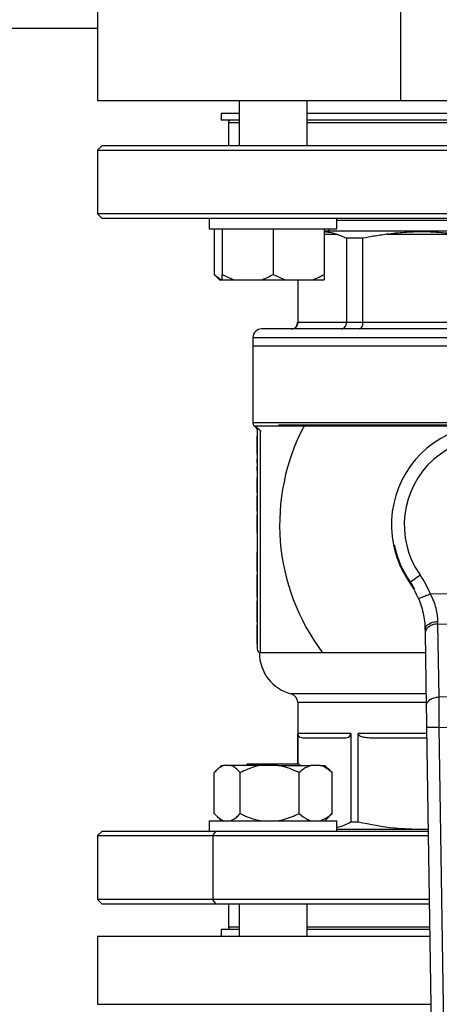
# Model space of a CAD drawing. Units: millimetres. Extents: x 4 to 416, y 4 to 293.
# Drawn here: x 93 to 99, y 200 to 215 of the extents above; entities that cross this region are included whole.
import ezdxf

# ---------------------------------------------------------------- set-up
doc = ezdxf.new("R2010")
doc.units = ezdxf.units.MM
doc.layers.add('FORMAT', color=7, linetype='Continuous')
doc.styles.add('SLDTEXTSTYLE0', font='TXT', dxfattribs={"width": 0.75})
doc.dimstyles.new('SLDDIMSTYLE0', dxfattribs={"dimtxt": 3.5, "dimasz": 3.556, "dimexe": 0, "dimexo": 0.0625, "dimgap": 0.875, "dimtad": 1, "dimdec": 0, "dimlfac": 16, "dimrnd": 1e-09, "dimzin": 12, "dimdsep": 46, "dimtxsty": 'SLDTEXTSTYLE0', "dimsah": 1, "dimcen": 0.09, "dimadec": 0, "dimazin": 3, "dimtfac": 1, "dimtdec": 0, "dimtofl": 0, "dimtmove": 0, "dimatfit": 3, "dimfxl": 0, "dimfrac": 2, "dimtolj": 1, "dimtzin": 12, "dimarcsym": 0})

# ---------------------------------------------------------------- blocks, each defined once
blk = doc.blocks.new('_D_2')
at = {"layer": 'FORMAT', "color": 7}
for p, q in [((50.071, 214.049), (50.071, 159.243)), ((149.759, 214.049), (149.759, 159.243)), ((149.759, 160.243), (50.071, 160.243))]:
    blk.add_line(p, q, dxfattribs=at)
for points in [[(50.071, 160.243), (53.627, 159.862), (53.627, 160.624)], [(149.759, 160.243), (146.203, 160.624), (146.203, 159.862)]]:
    blk.add_solid(points, dxfattribs=at)
at = {"layer": 'FORMAT', "color": 7, "insert": (93.463, 164.754), "char_height": 3.5, "attachment_point": 1, "style": 'SLDTEXTSTYLE0'}
blk.add_mtext('1595', dxfattribs=at)

msp = doc.modelspace()

# ---------------------------------------------------------------- linework, layer by layer
at = {"color": 7, "linetype": 'Continuous', "lineweight": 25}
for p, q in [((94.134, 214.737), (94.134, 213.424)), ((98.58, 214.737), (98.58, 213.424)), ((73.509, 214.487), (94.134, 214.487)), ((96.211, 213.424), (96.211, 212.762)), ((97.211, 212.762), (97.211, 213.424)), ((98.58, 213.424), (101.25, 213.424)), ((95.946, 213.237), (95.946, 213.137)), ((96.211, 213.237), (95.946, 213.237)), ((102.619, 213.237), (97.211, 213.237)), ((96.211, 213.137), (95.946, 213.137)), ((96.056, 213.105), (96.056, 212.762)), ((102.619, 213.137), (97.211, 213.137)), ((94.196, 212.762), (94.134, 212.699)), ((105.634, 212.762), (94.196, 212.762)), ((94.134, 212.699), (94.134, 211.762)), ((94.134, 212.699), (105.696, 212.699)), ((94.134, 211.762), (94.196, 211.699)), ((105.696, 211.762), (94.134, 211.762)), ((94.196, 211.699), (105.634, 211.699)), ((95.773, 211.699), (95.773, 211.543)), ((97.648, 211.543), (97.648, 211.699)), ((97.648, 211.668), (102.182, 211.668)), ((95.773, 211.543), (97.648, 211.543)), ((95.845, 211.543), (95.845, 210.874)), ((95.961, 211.543), (95.961, 210.874)), ((96.711, 211.543), (96.711, 210.874)), ((97.461, 211.543), (97.461, 210.874)), ((97.461, 211.512), (99.915, 211.512)), ((98.38, 211.462), (99.393, 211.462)), ((98.028, 211.403), (97.788, 211.403)), ((97.788, 211.403), (97.788, 210.168)), ((98.028, 210.168), (98.028, 211.403)), ((95.845, 210.874), (95.926, 210.793)), ((95.845, 210.874), (95.946, 210.793)), ((95.961, 210.874), (96.136, 210.793)), ((95.961, 210.793), (95.961, 210.874)), ((96.711, 210.874), (96.886, 210.793)), ((95.926, 210.793), (95.946, 210.793)), ((95.946, 210.793), (95.961, 210.793)), ((95.961, 210.793), (96.136, 210.793)), ((96.136, 210.793), (96.536, 210.793)), ((96.536, 210.793), (96.886, 210.793)), ((96.886, 210.793), (97.286, 210.793)), ((97.071, 210.793), (97.071, 210.168)), ((97.076, 210.168), (97.076, 210.793)), ((97.286, 210.793), (97.461, 210.793)), ((97.788, 210.168), (97.076, 210.168)), ((98.028, 210.168), (97.788, 210.168)), ((99.745, 210.168), (98.028, 210.168)), ((103.29, 210.074), (96.54, 210.074)), ((96.415, 209.949), (96.415, 209.824)), ((96.415, 209.824), (96.415, 208.694)), ((96.415, 209.824), (99.915, 209.824)), ((96.79, 208.668), (103.04, 208.668)), ((96.433, 208.65), (96.463, 208.62)), ((96.463, 208.636), (96.503, 208.6)), ((96.477, 208.6), (96.477, 205.374)), ((96.503, 208.6), (96.527, 208.576)), ((96.527, 205.324), (96.527, 208.576)), ((96.477, 208.509), (96.471, 208.509)), ((96.477, 208.499), (96.471, 208.499)), ((96.477, 208.384), (96.471, 208.384)), ((96.477, 208.25), (96.471, 208.25)), ((96.471, 208.239), (96.471, 208.231)), ((96.477, 208.231), (96.471, 208.231)), ((96.477, 208.169), (96.471, 208.169)), ((96.471, 208.169), (96.471, 208.103)), ((96.477, 208.103), (96.471, 208.103)), ((96.471, 208.056), (96.471, 207.99)), ((96.477, 208.056), (96.471, 208.056)), ((96.477, 207.99), (96.471, 207.99)), ((96.477, 207.887), (96.471, 207.887)), ((96.477, 207.794), (96.471, 207.794)), ((96.471, 207.794), (96.471, 207.747)), ((96.477, 207.747), (96.471, 207.747)), ((96.471, 207.747), (96.471, 207.668)), ((96.477, 207.668), (96.471, 207.668)), ((96.477, 207.625), (96.471, 207.625)), ((96.471, 207.625), (96.471, 207.449)), ((96.477, 207.449), (96.471, 207.449)), ((96.471, 207.449), (96.471, 207.398)), ((96.477, 207.398), (96.471, 207.398)), ((96.477, 207.348), (96.471, 207.348)), ((96.477, 207.339), (96.471, 207.339)), ((96.477, 207.223), (96.471, 207.223)), ((96.477, 207.089), (96.471, 207.089)), ((96.471, 207.078), (96.471, 207.071)), ((96.477, 207.071), (96.471, 207.071)), ((96.477, 206.804), (96.471, 206.804)), ((96.471, 206.804), (96.471, 206.691)), ((98.476, 206.904), (98.487, 206.903)), ((96.477, 206.691), (96.471, 206.691)), ((96.477, 206.574), (96.471, 206.574)), ((96.477, 206.52), (96.471, 206.52)), ((96.477, 206.463), (96.471, 206.463)), ((96.471, 206.463), (96.471, 206.378)), ((96.477, 206.378), (96.471, 206.378)), ((96.471, 206.378), (96.471, 206.198)), ((96.477, 206.198), (96.471, 206.198)), ((96.471, 206.198), (96.471, 206.142)), ((96.477, 206.142), (96.471, 206.142)), ((96.477, 206.084), (96.471, 206.084)), ((96.471, 206.084), (96.471, 205.883)), ((100.788, 206.167), (99.018, 206.187)), ((96.477, 205.883), (96.471, 205.883)), ((96.471, 205.883), (96.471, 205.827)), ((96.477, 205.827), (96.471, 205.827)), ((96.471, 205.827), (96.471, 205.774)), ((96.477, 205.774), (96.471, 205.774)), ((96.477, 205.733), (96.471, 205.733)), ((99.146, 204.672), (99.13, 205.744)), ((99.13, 205.744), (100.666, 205.726)), ((96.477, 205.589), (96.471, 205.589)), ((98.941, 205.609), (98.957, 204.537)), ((96.477, 205.445), (96.471, 205.445)), ((98.945, 205.321), (96.509, 205.321)), ((96.527, 205.324), (96.529, 205.324)), ((100.624, 204.655), (99.146, 204.672)), ((97.071, 204.595), (97.071, 203.693)), ((98.962, 204.228), (99.127, 193.301)), ((99.149, 204.23), (100.611, 204.213)), ((99.313, 193.417), (99.149, 204.23)), ((97.85, 204.137), (97.072, 204.137)), ((97.072, 203.693), (97.072, 204.137)), ((97.145, 204.074), (97.776, 204.074)), ((97.85, 204.137), (97.85, 202.839)), ((97.96, 202.839), (97.96, 204.137)), ((98.137, 204.074), (98.964, 204.074)), ((95.951, 203.668), (95.875, 203.592)), ((95.951, 203.668), (95.984, 203.668)), ((96.09, 203.668), (95.984, 203.668)), ((96.538, 203.668), (96.09, 203.668)), ((96.336, 203.693), (96.311, 203.668)), ((96.336, 203.693), (97.086, 203.693)), ((96.78, 203.668), (96.538, 203.668)), ((96.78, 203.668), (97.265, 203.668)), ((97.111, 203.668), (97.086, 203.693)), ((97.401, 203.668), (97.265, 203.668)), ((97.401, 203.668), (97.471, 203.668)), ((97.546, 203.592), (97.471, 203.668)), ((95.847, 202.962), (95.847, 203.562)), ((96.227, 202.962), (96.227, 203.562)), ((97.091, 202.962), (97.091, 203.562)), ((97.546, 203.591), (97.575, 203.562)), ((97.575, 202.962), (97.575, 203.562)), ((95.873, 202.933), (95.951, 202.855)), ((97.471, 202.855), (97.548, 202.933)), ((97.575, 202.962), (97.546, 202.936)), ((95.773, 202.855), (95.773, 202.699)), ((95.773, 202.855), (97.648, 202.855)), ((97.648, 202.699), (97.648, 202.855)), ((97.85, 202.839), (97.96, 202.839)), ((98.898, 202.73), (98.984, 202.736)), ((94.196, 202.699), (94.134, 202.637)), ((94.134, 202.637), (94.134, 201.699)), ((94.134, 202.637), (95.827, 202.637)), ((95.871, 202.699), (94.196, 202.699)), ((95.827, 202.637), (95.871, 202.699)), ((95.827, 202.637), (95.827, 201.699)), ((95.827, 202.637), (98.986, 202.637)), ((98.985, 202.699), (95.871, 202.699)), ((97.648, 202.73), (98.898, 202.73)), ((98.898, 202.73), (98.985, 202.73)), ((94.134, 201.699), (94.196, 201.637)), ((95.827, 201.699), (94.134, 201.699)), ((94.196, 201.637), (95.871, 201.637)), ((99, 201.699), (95.827, 201.699)), ((95.871, 201.637), (95.827, 201.699)), ((95.871, 201.637), (99.001, 201.637)), ((96.056, 201.637), (96.056, 201.293)), ((96.211, 201.637), (96.211, 201.162)), ((97.211, 201.162), (97.211, 201.637)), ((94.134, 201.162), (94.134, 200.162)), ((94.134, 201.162), (99.008, 201.162)), ((95.946, 201.262), (95.946, 201.162)), ((96.211, 201.262), (95.946, 201.262)), ((99.007, 201.262), (97.211, 201.262))]:
    msp.add_line(p, q, dxfattribs=at)
at = {"color": 8, "linetype": 'Continuous', "lineweight": 25}
for p, q in [((96.056, 213.105), (96.211, 213.105)), ((97.211, 213.105), (102.619, 213.105)), ((97.461, 211.462), (97.642, 211.462)), ((97.076, 210.168), (97.071, 210.168)), ((96.415, 209.949), (99.915, 209.949)), ((103.415, 208.694), (96.415, 208.694)), ((96.433, 208.65), (99.684, 208.65)), ((96.463, 208.636), (96.463, 208.62)), ((98.954, 204.716), (96.977, 204.716)), ((97.071, 204.595), (98.956, 204.595)), ((98.963, 204.137), (97.96, 204.137)), ((96.211, 201.293), (96.056, 201.293)), ((99.006, 201.293), (97.211, 201.293)), ((94.134, 200.162), (99.023, 200.162))]:
    msp.add_line(p, q, dxfattribs=at)
at = {"color": 7, "linetype": 'Continuous', "lineweight": 25, "flags": 128}
for points in [[(97.531, 211.543), (97.529, 211.524), (97.53, 211.512)], [(98.722, 206.361), (98.732, 206.368), (98.744, 206.377), (98.76, 206.388), (98.778, 206.4), (98.798, 206.415), (98.82, 206.43), (98.843, 206.446), (98.867, 206.463)], [(99.13, 205.744), (99.13, 205.756), (99.129, 205.768), (99.129, 205.78)], [(98.94, 205.655), (98.94, 205.639), (98.941, 205.624), (98.941, 205.609)], [(98.957, 204.537), (98.958, 204.471), (98.959, 204.395), (98.961, 204.313), (98.962, 204.228)]]:
    msp.add_lwpolyline(points, dxfattribs=at)
at = {"color": 7, "linetype": 'Continuous', "lineweight": 18}
msp.add_circle((83.821, 223.237), 52.437, dxfattribs=at)
at = {"color": 7, "linetype": 'Continuous', "lineweight": 25}
for centre, radius, start, end in [((96.087, 213.105), 0.0313, 90, 180), ((96.977, 210.168), 0.0938, 270, 0), ((96.54, 209.949), 0.125, 90, 180), ((96.477, 208.694), 0.0625, 180, 225), ((99.915, 207.199), 3.109, 151.8123, 217.1585), ((99.915, 207.199), 1.469, 323.5694, 191.6141), ((99.915, 207.199), 1.281, 323.5694, 215.0899), ((99.915, 207.199), 1.469, 191.6141, 219.7959), ((99.915, 207.199), 1.458, 191.7059, 215.0899), ((97.69, 205.636), 1.25, 22.5369, 35.0899), ((97.69, 205.636), 1.261, 29.6052, 35.0899), ((97.69, 205.636), 1.438, 22.5369, 35.0899), ((96.527, 205.374), 0.05, 180, 270), ((97.134, 205.321), 0.625, 180, 255.5225), ((96.946, 204.595), 0.125, 0, 75.5225), ((96.087, 201.293), 0.0312, 180, 270)]:
    msp.add_arc(centre, radius, start, end, dxfattribs=at)
for points, knots in [([(94.135, 213.424), (94.135, 213.424), (94.121, 213.424), (94.172, 213.424), (94.294, 213.424), (94.509, 213.424), (94.8, 213.424), (95.167, 213.424), (95.603, 213.424), (96.103, 213.424), (96.659, 213.424), (97.263, 213.424), (97.904, 213.424), (98.355, 213.424), (98.58, 213.424)], [0, 0, 0, 0, 0.003494, 0.094086, 0.184677, 0.275268, 0.36586, 0.456451, 0.547043, 0.637634, 0.728226, 0.818817, 0.909409, 1, 1, 1, 1]), ([(97.642, 211.462), (97.608, 211.472), (97.548, 211.49), (97.487, 211.494), (97.461, 211.496)], [0, 0, 0, 0, 0.568999, 1, 1, 1, 1]), ([(97.788, 211.403), (97.76, 211.416), (97.712, 211.439), (97.663, 211.455), (97.642, 211.462)], [0, 0, 0, 0, 0.5651362, 1, 1, 1, 1]), ([(98.38, 211.462), (98.315, 211.453), (98.197, 211.437), (98.08, 211.414), (98.028, 211.403)], [0, 0, 0, 0, 0.554691, 1, 1, 1, 1]), ([(99.393, 211.462), (99.308, 211.472), (99.141, 211.491), (98.89, 211.501), (98.635, 211.491), (98.466, 211.472), (98.38, 211.462)], [0, 0, 0, 0, 0.253549, 0.5, 0.746451, 1, 1, 1, 1]), ([(96.536, 210.793), (96.561, 210.802), (96.621, 210.825), (96.678, 210.856), (96.711, 210.874)], [0, 0, 0, 0, 0.421443, 1, 1, 1, 1]), ([(97.286, 210.793), (97.311, 210.802), (97.371, 210.825), (97.428, 210.856), (97.461, 210.874)], [0, 0, 0, 0, 0.4214411, 1, 1, 1, 1]), ([(97.461, 210.874), (97.461, 210.868), (97.461, 210.835), (97.461, 210.812), (97.461, 210.793)], [0, 0, 0, 0, 0.206695, 1, 1, 1, 1]), ([(96.984, 210.074), (96.997, 210.076), (97.024, 210.079), (97.055, 210.104), (97.073, 210.135), (97.075, 210.157), (97.076, 210.168)], [0, 0, 0, 0, 0.280245, 0.5598, 0.779954, 1, 1, 1, 1]), ([(97.707, 210.074), (97.719, 210.076), (97.743, 210.079), (97.769, 210.104), (97.785, 210.135), (97.787, 210.157), (97.788, 210.168)], [0, 0, 0, 0, 0.280247, 0.5598, 0.779954, 1, 1, 1, 1]), ([(97.977, 210.074), (97.985, 210.076), (97.999, 210.079), (98.016, 210.104), (98.026, 210.135), (98.027, 210.157), (98.028, 210.168)], [0, 0, 0, 0, 0.280247, 0.559803, 0.779954, 1, 1, 1, 1]), ([(96.463, 208.636), (96.465, 208.633), (96.469, 208.628), (96.474, 208.619), (96.477, 208.61), (96.477, 208.603), (96.477, 208.6)], [0, 0, 0, 0, 0.248675, 0.499205, 0.750134, 1, 1, 1, 1]), ([(96.463, 208.62), (96.467, 208.615), (96.475, 208.605), (96.477, 208.591), (96.477, 208.585)], [0, 0, 0, 0, 0.500002, 1, 1, 1, 1]), ([(96.503, 208.6), (96.499, 208.6), (96.492, 208.6), (96.484, 208.6), (96.479, 208.6), (96.478, 208.6), (96.477, 208.6)], [0, 0, 0, 0, 0.249997, 0.5, 0.750003, 1, 1, 1, 1]), ([(96.527, 208.576), (96.528, 208.576), (96.529, 208.575), (96.529, 208.575), (96.529, 208.574)], [0, 0, 0, 0, 0.560207, 1, 1, 1, 1]), ([(96.471, 208.499), (96.471, 208.48), (96.471, 208.443), (96.471, 208.403), (96.471, 208.384)], [0, 0, 0, 0, 0.536572, 1, 1, 1, 1]), ([(96.471, 208.384), (96.471, 208.369), (96.471, 208.341), (96.471, 208.303), (96.471, 208.273), (96.471, 208.253), (96.471, 208.251), (96.471, 208.25)], [0, 0, 0, 0, 0.188935, 0.360673, 0.534598, 0.751393, 1, 1, 1, 1]), ([(96.471, 207.887), (96.471, 207.877), (96.471, 207.858), (96.471, 207.832), (96.471, 207.814), (96.471, 207.803), (96.471, 207.796), (96.471, 207.795), (96.471, 207.794)], [0, 0, 0, 0, 0.222893, 0.404201, 0.556175, 0.679958, 0.825101, 1, 1, 1, 1]), ([(96.471, 207.339), (96.471, 207.319), (96.471, 207.282), (96.471, 207.242), (96.471, 207.223)], [0, 0, 0, 0, 0.536568, 1, 1, 1, 1]), ([(96.471, 207.223), (96.471, 207.209), (96.471, 207.181), (96.471, 207.143), (96.471, 207.113), (96.471, 207.092), (96.471, 207.09), (96.471, 207.089)], [0, 0, 0, 0, 0.188939, 0.360676, 0.5346, 0.751393, 1, 1, 1, 1]), ([(96.471, 206.691), (96.471, 206.665), (96.471, 206.623), (96.471, 206.588), (96.471, 206.574)], [0, 0, 0, 0, 0.602801, 1, 1, 1, 1]), ([(96.471, 206.574), (96.471, 206.565), (96.471, 206.547), (96.471, 206.524), (96.471, 206.522), (96.471, 206.52)], [0, 0, 0, 0, 0.248656, 0.511904, 1, 1, 1, 1]), ([(98.845, 206.115), (98.848, 206.116), (98.853, 206.119), (98.893, 206.135), (98.95, 206.159), (98.995, 206.178), (99.018, 206.187)], [0, 0, 0, 0, 0.25, 0.500001, 0.750001, 1, 1, 1, 1]), ([(98.845, 206.115), (98.86, 206.075), (98.891, 205.995), (98.92, 205.873), (98.937, 205.755), (98.939, 205.689), (98.94, 205.655)], [0, 0, 0, 0, 0.245826, 0.49258, 0.74264, 1, 1, 1, 1]), ([(99.129, 205.78), (99.128, 205.811), (99.124, 205.871), (99.104, 205.975), (99.07, 206.082), (99.036, 206.152), (99.018, 206.187)], [0, 0, 0, 0, 0.254587, 0.492476, 0.745153, 1, 1, 1, 1]), ([(98.94, 205.655), (98.943, 205.671), (98.949, 205.704), (98.985, 205.738), (99.023, 205.759), (99.067, 205.775), (99.104, 205.778), (99.129, 205.78)], [0, 0, 0, 0, 0.249603, 0.499202, 0.62434, 0.749836, 1, 1, 1, 1]), ([(96.471, 205.733), (96.471, 205.732), (96.471, 205.73), (96.471, 205.709), (96.471, 205.68), (96.471, 205.654), (96.471, 205.623), (96.471, 205.601), (96.471, 205.589)], [0, 0, 0, 0, 0.363037, 0.623095, 0.724013, 0.815176, 0.904403, 1, 1, 1, 1]), ([(99.13, 205.744), (99.105, 205.742), (99.055, 205.738), (98.993, 205.706), (98.949, 205.661), (98.944, 205.626), (98.941, 205.609)], [0, 0, 0, 0, 0.2499992, 0.5000008, 0.7499993, 1, 1, 1, 1]), ([(96.471, 205.589), (96.471, 205.577), (96.471, 205.555), (96.471, 205.523), (96.471, 205.498), (96.471, 205.469), (96.471, 205.449), (96.471, 205.447), (96.471, 205.445)], [0, 0, 0, 0, 0.096465, 0.186698, 0.279528, 0.383118, 0.645225, 1, 1, 1, 1]), ([(98.957, 204.537), (98.96, 204.555), (98.965, 204.59), (99.009, 204.635), (99.072, 204.666), (99.121, 204.67), (99.146, 204.672)], [0, 0, 0, 0, 0.25, 0.500001, 0.750001, 1, 1, 1, 1]), ([(99.149, 204.23), (99.149, 204.278), (99.148, 204.36), (99.148, 204.466), (99.147, 204.547), (99.147, 204.615), (99.146, 204.654), (99.146, 204.672)], [0, 0, 0, 0, 0.290967, 0.499758, 0.677409, 0.844159, 1, 1, 1, 1]), ([(98.962, 204.228), (98.965, 204.228), (98.97, 204.228), (99.014, 204.228), (99.076, 204.229), (99.125, 204.23), (99.149, 204.23)], [0, 0, 0, 0, 0.250002, 0.500001, 0.75, 1, 1, 1, 1]), ([(97.072, 204.137), (97.072, 204.134), (97.073, 204.129), (97.075, 204.117), (97.085, 204.097), (97.11, 204.078), (97.132, 204.076), (97.145, 204.074)], [0, 0, 0, 0, 0.036468, 0.076775, 0.178266, 0.494867, 1, 1, 1, 1]), ([(97.776, 204.074), (97.79, 204.076), (97.812, 204.078), (97.837, 204.097), (97.847, 204.117), (97.849, 204.129), (97.849, 204.134), (97.85, 204.137)], [0, 0, 0, 0, 0.5051321, 0.8217324, 0.9232187, 0.963532, 1, 1, 1, 1]), ([(97.96, 204.137), (97.961, 204.134), (97.961, 204.129), (97.967, 204.117), (97.991, 204.097), (98.05, 204.078), (98.104, 204.076), (98.137, 204.074)], [0, 0, 0, 0, 0.036468, 0.076775, 0.178265, 0.494867, 1, 1, 1, 1]), ([(95.984, 203.668), (95.955, 203.653), (95.907, 203.628), (95.864, 203.58), (95.847, 203.562)], [0, 0, 0, 0, 0.613155, 1, 1, 1, 1]), ([(96.227, 203.562), (96.195, 203.596), (96.15, 203.642), (96.103, 203.662), (96.09, 203.668)], [0, 0, 0, 0, 0.735439, 1, 1, 1, 1]), ([(96.538, 203.668), (96.509, 203.663), (96.401, 203.642), (96.301, 203.596), (96.227, 203.562)], [0, 0, 0, 0, 0.263333, 1, 1, 1, 1]), ([(97.091, 203.562), (97.078, 203.568), (97.023, 203.595), (96.921, 203.638), (96.827, 203.658), (96.78, 203.668)], [0, 0, 0, 0, 0.1291637, 0.5608047, 1, 1, 1, 1]), ([(97.265, 203.668), (97.228, 203.653), (97.168, 203.628), (97.112, 203.58), (97.091, 203.562)], [0, 0, 0, 0, 0.613154, 1, 1, 1, 1]), ([(97.575, 203.562), (97.534, 203.596), (97.477, 203.642), (97.417, 203.662), (97.401, 203.668)], [0, 0, 0, 0, 0.735439, 1, 1, 1, 1]), ([(95.847, 202.962), (95.879, 202.928), (95.924, 202.882), (95.971, 202.861), (95.984, 202.855)], [0, 0, 0, 0, 0.735439, 1, 1, 1, 1]), ([(96.09, 202.855), (96.119, 202.871), (96.167, 202.895), (96.21, 202.943), (96.227, 202.962)], [0, 0, 0, 0, 0.613155, 1, 1, 1, 1]), ([(96.227, 202.962), (96.24, 202.955), (96.295, 202.928), (96.397, 202.886), (96.491, 202.866), (96.538, 202.855)], [0, 0, 0, 0, 0.129163, 0.560803, 1, 1, 1, 1]), ([(96.78, 202.855), (96.809, 202.861), (96.917, 202.882), (97.017, 202.928), (97.091, 202.962)], [0, 0, 0, 0, 0.2633333, 1, 1, 1, 1]), ([(97.091, 202.962), (97.132, 202.928), (97.189, 202.882), (97.249, 202.861), (97.265, 202.855)], [0, 0, 0, 0, 0.735439, 1, 1, 1, 1]), ([(97.401, 202.855), (97.438, 202.871), (97.498, 202.895), (97.553, 202.943), (97.575, 202.962)], [0, 0, 0, 0, 0.613156, 1, 1, 1, 1]), ([(97.648, 202.76), (97.658, 202.761), (97.725, 202.771), (97.792, 202.807), (97.85, 202.839)], [0, 0, 0, 0, 0.135852, 1, 1, 1, 1]), ([(97.96, 202.839), (98.137, 202.804), (98.447, 202.743), (98.762, 202.734), (98.898, 202.73)], [0, 0, 0, 0, 0.568081, 1, 1, 1, 1])]:
    msp.add_open_spline(points, degree=3, knots=knots, dxfattribs=at)

# ---------------------------------------------------------------- dimensions: what is measured, and where the dimension line sits
at = {"layer": 'FORMAT', "color": 7}
dim = msp.add_linear_dim(base=(50.071, 160.243), p1=(149.759, 215.049), p2=(50.071, 215.049), dimstyle='SLDDIMSTYLE0', dxfattribs=at)
dim.commit()
dim.dimension.update_dxf_attribs({"geometry": '_D_2', "text_midpoint": (98.635, 160.243), "dimtype": 160})

doc.saveas('drawing.dxf')
